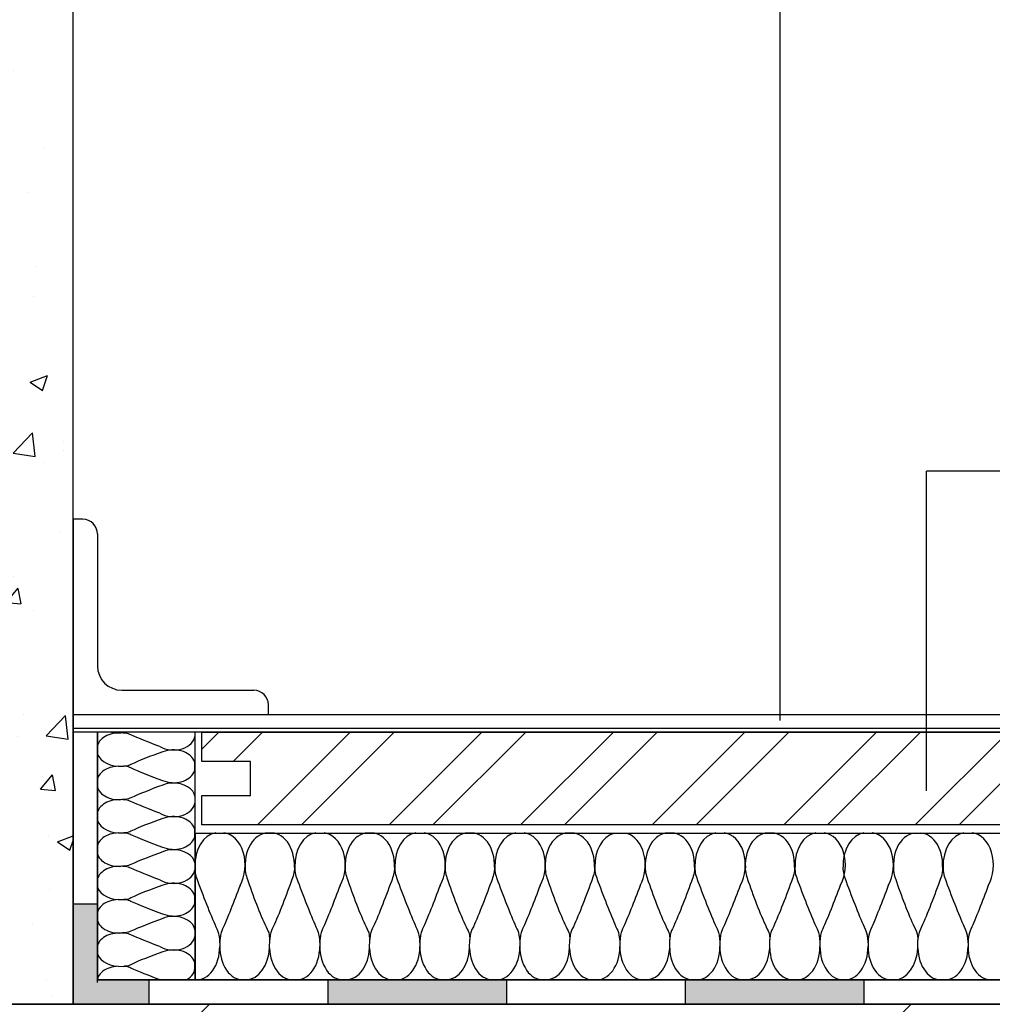
# Model space of a CAD drawing. Extents: x 138 to 232, y 84 to 206.
# Drawn here: x 188 to 208, y 160 to 180 of the extents above; entities that cross this region are included whole.
import ezdxf

# ---------------------------------------------------------------- set-up
doc = ezdxf.new("R2010")
doc.units = 0
doc.layers.get('0').update_dxf_attribs({"linetype": 'CONTINUOUS'})
doc.layers.add('IZOLACIJA', color=1, linetype='CONTINUOUS')

msp = doc.modelspace()

# ---------------------------------------------------------------- hatches: boundary and pattern name
h = msp.add_hatch()
h.set_pattern_fill('AR-CONC', scale=0.02, style=0)
h.set_pattern_definition([(50, (0, 0), (3.643693, -0.318782), [0.381, -4.191]), (355, (0, 0), (-0.704857, 3.821133), [0.3048, -3.3528]), (100.451, (0.3036, -0.0266), (2.93885, 3.502334), [0.3238, -3.5618]), (46.1842, (0, 1.016), (5.42158, -0.84085), [0.5715, -6.2865]), (96.6356, (0.452, 0.946), (4.74808, 4.94851), [0.4857, -5.3427]), (351.184, (0, 1.016), (4.74809, 4.9485), [0.4572, -5.0292]), (21, (0.508, 0.762), (3.032298, -2.04531), [0.381, -4.191]), (326, (0.508, 0.762), (1.23604, 3.68376), [0.3048, -3.3528]), (71.4514, (0.7607, 0.5916), (4.26833, 1.638457), [0.3238, -3.5618]), (37.5, (0, 0), (0.061772, 1.691101), [0, -3.31216, 0, -3.4036, 0, -3.3655]), (7.5, (0, 0), (1.336393, 2.003611), [0, -1.94056, 0, -3.23596, 0, -1.2827]), (327.5, (-1.1328, 0), (2.711812, -0.114575), [0, -1.27, 0, -3.9624, 0, -5.2578]), (317.5, (-1.6408, 0), (2.962584, 0.50853), [0, -1.651, 0, -2.63144, 0, -3.7338])])
h.paths.add_polyline_path([(170.146, 161), (169.789, 159.566), (189.099, 159.566), (189.099, 205.95), (187.646, 205.95), (187.646, 187.234), (170.146, 187.234), (170.146, 185.8), (187.646, 185.8), (187.646, 161)])
h = msp.add_hatch()
h.set_pattern_fill('ANSI32', scale=0.2, style=0)
h.paths.add_polyline_path([(191.734, 163.241), (191.734, 163.841), (192.734, 163.841), (192.734, 164.541), (192.134, 164.541), (191.734, 164.541), (191.734, 165.141), (232.303, 165.141), (232.303, 164.541), (232.303, 163.841), (232.303, 163.241)])

# ---------------------------------------------------------------- linework, layer by layer
at = {"color": 7}
for p, q in [((203.578, 165.374), (203.578, 182.672)), ((206.578, 163.94), (206.578, 170.48)), ((189.299, 169.497), (189.099, 169.497)), ((189.599, 169.197), (189.599, 166.497)), ((189.599, 169.197), (189.599, 166.497)), ((189.099, 168.786), (189.099, 159.566)), ((190.099, 165.997), (192.799, 165.997)), ((190.099, 165.997), (192.799, 165.997)), ((193.099, 165.497), (193.099, 165.697)), ((193.099, 165.497), (193.099, 165.697)), ((189.099, 165.497), (232.303, 165.497)), ((189.099, 165.497), (232.303, 165.497)), ((189.599, 165.215), (189.099, 165.215)), ((189.599, 165.141), (189.099, 165.141)), ((191.734, 165.141), (189.099, 165.141)), ((232.303, 165.215), (189.599, 165.215)), ((189.599, 165.141), (189.599, 160.066)), ((189.599, 160.066), (189.599, 165.141)), ((232.303, 165.141), (189.599, 165.141)), ((189.599, 165.141), (189.599, 160.066)), ((189.599, 160.066), (189.599, 165.141)), ((191.599, 160.066), (191.599, 165.141)), ((191.599, 163.066), (191.599, 165.141)), ((191.599, 160.066), (191.599, 165.141)), ((191.599, 163.066), (191.599, 165.141)), ((191.734, 164.541), (191.734, 165.141)), ((191.734, 165.141), (232.303, 165.141)), ((192.134, 164.541), (191.734, 164.541)), ((192.734, 164.541), (192.134, 164.541)), ((192.734, 163.841), (192.734, 164.541)), ((191.734, 163.241), (191.734, 163.841)), ((191.734, 163.841), (192.734, 163.841)), ((232.303, 163.241), (191.734, 163.241)), ((232.303, 163.066), (191.599, 163.066)), ((191.599, 163.066), (191.599, 160.066)), ((232.303, 163.066), (191.599, 163.066)), ((191.599, 163.066), (191.599, 160.066)), ((189.099, 161.626), (189.599, 161.626)), ((189.099, 161.626), (189.599, 161.626)), ((232.303, 160.066), (189.599, 160.066)), ((189.599, 160.066), (191.599, 160.066)), ((232.303, 160.066), (189.599, 160.066)), ((189.599, 160.066), (191.599, 160.066)), ((190.653, 160.066), (190.653, 159.566)), ((190.653, 160.066), (190.653, 159.566)), ((191.599, 160.066), (232.303, 160.066)), ((191.599, 160.066), (232.303, 160.066)), ((194.313, 160.066), (194.313, 159.566)), ((194.313, 160.066), (194.313, 159.566)), ((197.972, 160.066), (197.972, 159.566)), ((197.972, 160.066), (197.972, 159.566)), ((201.632, 160.066), (201.632, 159.566)), ((201.632, 160.066), (201.632, 159.566)), ((205.292, 160.066), (205.292, 159.566)), ((205.292, 160.066), (205.292, 159.566)), ((205.292, 160.066), (205.292, 159.566)), ((205.292, 160.066), (205.292, 159.566)), ((216.675, 159.566), (169.789, 159.566)), ((189.099, 159.566), (232.303, 159.566)), ((190.381, 158.053), (191.894, 159.566)), ((205.648, 158.951), (206.263, 159.566))]:
    msp.add_line(p, q, dxfattribs=at)
msp.add_line((209.578, 170.48), (206.578, 170.48))
msp.add_lwpolyline([(170.146, 161), (169.789, 159.566), (189.099, 159.566), (189.099, 205.95), (187.646, 205.95), (187.646, 187.234), (170.146, 187.234), (170.146, 185.8), (187.646, 185.8), (187.646, 161)], close=True, dxfattribs=at)
msp.add_lwpolyline([(189.099, 169.497), (189.099, 165.497), (193.099, 165.497)], dxfattribs=at)
msp.add_lwpolyline([(189.099, 169.497), (189.099, 165.497), (193.099, 165.497)], dxfattribs=at)
for centre, radius, start, end in [((189.299, 169.197), 0.3, 0, 90), ((189.299, 169.197), 0.3, 0, 90), ((190.099, 166.497), 0.5, 180, 270), ((190.099, 166.497), 0.5, 180, 270), ((192.799, 165.697), 0.3, 0, 90), ((192.799, 165.697), 0.3, 0, 90)]:
    msp.add_arc(centre, radius, start, end, dxfattribs=at)
for points in [[(189.099, 161.626), (189.599, 161.626), (189.099, 159.566), (189.599, 160.066)], [(189.099, 161.626), (189.599, 161.626), (189.099, 159.566), (189.599, 160.066)], [(189.099, 159.566), (190.653, 159.566), (189.599, 160.066), (190.653, 160.066)], [(189.099, 159.566), (190.653, 159.566), (189.599, 160.066), (190.653, 160.066)], [(194.313, 160.066), (197.972, 160.066), (194.313, 159.566), (197.972, 159.566)], [(194.313, 160.066), (197.972, 160.066), (194.313, 159.566), (197.972, 159.566)], [(201.632, 160.066), (205.292, 160.066), (201.632, 159.566), (205.292, 159.566)], [(201.632, 160.066), (205.292, 160.066), (201.632, 159.566), (205.292, 159.566)]]:
    msp.add_solid(points, dxfattribs=at)
at = {"layer": 'IZOLACIJA', "color": 7}
for p, q in [((190.023, 164.441), (190.138, 164.44)), ((190.023, 164.441), (190.138, 164.44)), ((190.023, 163.076), (190.138, 163.074)), ((190.023, 163.076), (190.138, 163.074)), ((190.023, 161.71), (190.138, 161.709)), ((190.023, 161.71), (190.138, 161.709)), ((193.123, 160.717), (193.125, 160.89)), ((193.123, 160.717), (193.125, 160.89)), ((195.171, 160.717), (195.174, 160.89)), ((195.171, 160.717), (195.174, 160.89)), ((197.22, 160.717), (197.222, 160.89)), ((197.22, 160.717), (197.222, 160.89)), ((199.268, 160.717), (199.27, 160.89)), ((199.268, 160.717), (199.27, 160.89)), ((201.316, 160.717), (201.319, 160.89)), ((201.316, 160.717), (201.319, 160.89)), ((203.365, 160.717), (203.367, 160.89)), ((203.365, 160.717), (203.367, 160.89)), ((206.398, 160.716), (206.4, 160.888)), ((206.398, 160.716), (206.4, 160.888)), ((190.023, 160.345), (190.138, 160.343)), ((190.023, 160.345), (190.138, 160.343))]:
    msp.add_line(p, q, dxfattribs=at)
for centre, major_axis, start_param, end_param in [((190.041, 165.439), (-0.451, 0), 7.498666, 7.864892), ((190.041, 165.439), (-0.451, 0), 7.498666, 7.864892), ((190.041, 164.804), (-0.451, 0), 4.69405, 6.294277), ((190.041, 164.804), (-0.451, 0), 4.69405, 6.294277), ((191.157, 165.083), (-0.44, 0), 0.882236, 3.077809), ((191.157, 165.083), (-0.44, 0), 0.882236, 3.077809), ((190.056, 164.768), (0.466, 0), 3.182207, 4.643228), ((190.056, 164.768), (0.466, 0), 3.182207, 4.643228), ((191.156, 164.468), (0.437, 0), 6.1733, 7.919193), ((191.156, 164.468), (0.437, 0), 6.1733, 7.919193), ((190.041, 164.124), (-0.451, 0), 4.750872, 6.339625), ((190.041, 164.124), (-0.451, 0), 4.750872, 6.339625), ((191.156, 164.409), (0.437, 0), 4.647177, 6.393071), ((191.156, 164.409), (0.437, 0), 4.647177, 6.393071), ((190.041, 164.073), (-0.451, 0), 6.226746, 7.864892), ((190.041, 164.073), (-0.451, 0), 6.226746, 7.864892), ((191.154, 163.785), (0.444, 0), 0.086199, 1.628426), ((191.154, 163.785), (0.444, 0), 0.086199, 1.628426), ((190.041, 163.438), (-0.451, 0), 4.69405, 6.294277), ((190.041, 163.438), (-0.451, 0), 4.69405, 6.294277), ((191.157, 163.717), (-0.44, 0), 0.882236, 3.077809), ((191.157, 163.717), (-0.44, 0), 0.882236, 3.077809), ((190.056, 163.403), (-0.466, 0), 0.040614, 1.501636), ((190.056, 163.403), (-0.466, 0), 0.040614, 1.501636), ((191.156, 163.102), (0.437, 0), 6.1733, 7.919193), ((191.156, 163.102), (0.437, 0), 6.1733, 7.919193), ((190.041, 162.759), (0.451, 0), 1.609279, 3.198032), ((190.041, 162.759), (0.451, 0), 1.609279, 3.198032), ((191.156, 163.044), (0.437, 0), 4.647177, 6.393071), ((191.156, 163.044), (0.437, 0), 4.647177, 6.393071), ((192.06, 162.412), (0, -0.666), 3.227791, 4.770019), ((192.06, 162.412), (0, -0.666), 3.227791, 4.770019), ((192.16, 162.417), (0, -0.659), 0.882236, 3.077809), ((192.16, 162.417), (0, -0.659), 0.882236, 3.077809), ((193.083, 162.416), (0, 0.655), 6.1733, 7.919193), ((193.083, 162.416), (0, 0.655), 6.1733, 7.919193), ((193.171, 162.416), (0, 0.655), 4.647177, 6.393071), ((193.171, 162.416), (0, 0.655), 4.647177, 6.393071), ((194.108, 162.412), (0, 0.666), 0.086199, 1.628426), ((194.108, 162.412), (0, 0.666), 0.086199, 1.628426), ((194.209, 162.417), (0, -0.659), 0.882236, 3.077809), ((194.209, 162.417), (0, -0.659), 0.882236, 3.077809), ((195.131, 162.416), (0, 0.655), 6.1733, 7.919193), ((195.131, 162.416), (0, 0.655), 6.1733, 7.919193), ((195.22, 162.416), (0, 0.655), 4.647177, 6.393071), ((195.22, 162.416), (0, 0.655), 4.647177, 6.393071), ((196.156, 162.412), (0, 0.666), 0.086199, 1.628426), ((196.156, 162.412), (0, 0.666), 0.086199, 1.628426), ((196.257, 162.417), (0, 0.659), 4.023829, 6.219401), ((196.257, 162.417), (0, 0.659), 4.023829, 6.219401), ((197.18, 162.416), (0, 0.655), 6.1733, 7.919193), ((197.18, 162.416), (0, 0.655), 6.1733, 7.919193), ((197.268, 162.416), (0, 0.655), 4.647177, 6.393071), ((197.268, 162.416), (0, 0.655), 4.647177, 6.393071), ((198.205, 162.412), (0, 0.666), 0.086199, 1.628426), ((198.205, 162.412), (0, 0.666), 0.086199, 1.628426), ((198.305, 162.417), (0, 0.659), 4.023829, 6.219401), ((198.305, 162.417), (0, 0.659), 4.023829, 6.219401), ((199.228, 162.416), (0, 0.655), 6.1733, 7.919193), ((199.228, 162.416), (0, 0.655), 6.1733, 7.919193), ((199.316, 162.416), (0, 0.655), 4.647177, 6.393071), ((199.316, 162.416), (0, 0.655), 4.647177, 6.393071), ((200.253, 162.412), (0, -0.666), 3.333036, 4.770019), ((200.253, 162.412), (0, -0.666), 3.333036, 4.770019), ((200.354, 162.417), (0, -0.659), 0.882236, 2.958453), ((200.354, 162.417), (0, -0.659), 0.882236, 2.958453), ((201.277, 162.416), (0, 0.655), 6.1733, 7.919193), ((201.277, 162.416), (0, 0.655), 6.1733, 7.919193), ((201.365, 162.416), (0, 0.655), 4.647177, 6.393071), ((201.365, 162.416), (0, 0.655), 4.647177, 6.393071), ((202.302, 162.412), (0, -0.666), 3.227791, 4.770019), ((202.302, 162.412), (0, -0.666), 3.227791, 4.770019), ((202.402, 162.417), (0, -0.659), 0.882236, 3.077809), ((202.402, 162.417), (0, -0.659), 0.882236, 3.077809), ((203.325, 162.416), (0, 0.655), 6.1733, 7.919193), ((203.325, 162.416), (0, 0.655), 6.1733, 7.919193), ((203.413, 162.416), (0, 0.655), 4.647177, 6.393071), ((203.413, 162.416), (0, 0.655), 4.647177, 6.393071), ((204.35, 162.412), (0, 0.666), 0.086199, 1.628426), ((204.35, 162.412), (0, 0.666), 0.086199, 1.628426), ((204.451, 162.417), (0, -0.659), 0.882236, 3.077809), ((204.451, 162.417), (0, -0.659), 0.882236, 3.077809), ((205.334, 162.411), (0, -0.666), 3.227791, 4.770019), ((205.334, 162.411), (0, -0.666), 3.227791, 4.770019), ((205.435, 162.416), (0, -0.659), 0.882236, 3.077809), ((205.435, 162.416), (0, -0.659), 0.882236, 3.077809), ((206.358, 162.415), (0, 0.655), 6.1733, 7.919193), ((206.358, 162.415), (0, 0.655), 6.1733, 7.919193), ((206.446, 162.415), (0, 0.655), 4.647177, 6.393071), ((206.446, 162.415), (0, 0.655), 4.647177, 6.393071), ((207.383, 162.411), (0, 0.666), 0.086199, 1.628426), ((207.383, 162.411), (0, 0.666), 0.086199, 1.628426), ((207.483, 162.416), (0, -0.659), 0.882236, 3.077809), ((207.483, 162.416), (0, -0.659), 0.882236, 3.077809), ((190.041, 162.707), (-0.451, 0), 6.226746, 7.864892), ((190.041, 162.707), (-0.451, 0), 6.226746, 7.864892), ((191.154, 162.419), (0.444, 0), 0.086199, 1.628426), ((191.154, 162.419), (0.444, 0), 0.086199, 1.628426), ((190.041, 162.073), (0.451, 0), 1.552457, 3.152684), ((190.041, 162.073), (0.451, 0), 1.552457, 3.152684), ((191.157, 162.352), (0.44, 0), 4.023829, 6.219401), ((191.157, 162.352), (0.44, 0), 4.023829, 6.219401), ((190.056, 162.037), (0.466, 0), 3.182207, 4.643228), ((190.056, 162.037), (0.466, 0), 3.182207, 4.643228), ((191.156, 161.737), (0.437, 0), 6.1733, 7.919193), ((191.156, 161.737), (0.437, 0), 6.1733, 7.919193), ((190.041, 161.393), (-0.451, 0), 4.750872, 6.339625), ((190.041, 161.393), (-0.451, 0), 4.750872, 6.339625), ((191.156, 161.678), (0.437, 0), 4.647177, 6.393071), ((191.156, 161.678), (0.437, 0), 4.647177, 6.393071), ((190.041, 161.342), (-0.451, 0), 6.226746, 7.864892), ((190.041, 161.342), (-0.451, 0), 6.226746, 7.864892), ((191.154, 161.053), (0.444, 0), 0.086199, 1.628426), ((191.154, 161.053), (0.444, 0), 0.086199, 1.628426), ((190.041, 160.707), (0.451, 0), 1.552457, 3.152684), ((190.041, 160.707), (0.451, 0), 1.552457, 3.152684), ((191.157, 160.986), (0.44, 0), 4.023829, 6.219401), ((191.157, 160.986), (0.44, 0), 4.023829, 6.219401), ((191.627, 160.743), (0, -0.677), 6.226746, 7.864892), ((191.627, 160.743), (0, -0.677), 6.226746, 7.864892), ((192.579, 160.743), (0, -0.677), 4.69405, 6.294277), ((192.579, 160.743), (0, -0.677), 4.69405, 6.294277), ((192.632, 160.765), (0, 0.699), 3.182207, 4.643228), ((192.632, 160.765), (0, 0.699), 3.182207, 4.643228), ((193.598, 160.743), (0, -0.677), 4.750872, 6.339625), ((193.598, 160.743), (0, -0.677), 4.750872, 6.339625), ((193.675, 160.743), (0, -0.677), 6.226746, 7.864892), ((193.675, 160.743), (0, -0.677), 6.226746, 7.864892), ((194.628, 160.743), (0, -0.677), 4.69405, 6.294277), ((194.628, 160.743), (0, -0.677), 4.69405, 6.294277), ((194.681, 160.765), (0, -0.699), 0.040614, 1.501636), ((194.681, 160.765), (0, -0.699), 0.040614, 1.501636), ((195.647, 160.743), (0, 0.677), 1.609279, 3.198032), ((195.647, 160.743), (0, 0.677), 1.609279, 3.198032), ((195.724, 160.743), (0, -0.677), 6.226746, 7.864892), ((195.724, 160.743), (0, -0.677), 6.226746, 7.864892), ((196.676, 160.743), (0, 0.677), 1.552457, 3.152684), ((196.676, 160.743), (0, 0.677), 1.552457, 3.152684), ((196.729, 160.765), (0, 0.699), 3.182207, 4.643228), ((196.729, 160.765), (0, 0.699), 3.182207, 4.643228), ((197.695, 160.743), (0, -0.677), 4.750872, 6.339625), ((197.695, 160.743), (0, -0.677), 4.750872, 6.339625), ((197.772, 160.743), (0, -0.677), 6.226746, 7.864892), ((197.772, 160.743), (0, -0.677), 6.226746, 7.864892), ((198.724, 160.743), (0, 0.677), 1.552457, 3.152684), ((198.724, 160.743), (0, 0.677), 1.552457, 3.152684), ((198.777, 160.765), (0, 0.699), 3.182207, 4.643228), ((198.777, 160.765), (0, 0.699), 3.182207, 4.643228), ((199.743, 160.743), (0, -0.677), 4.750872, 6.339625), ((199.743, 160.743), (0, -0.677), 4.750872, 6.339625), ((199.82, 160.743), (0, -0.677), 6.226746, 7.864892), ((199.82, 160.743), (0, -0.677), 6.226746, 7.864892), ((200.773, 160.743), (0, -0.677), 4.69405, 6.294277), ((200.773, 160.743), (0, -0.677), 4.69405, 6.294277), ((200.826, 160.765), (0, -0.699), 0.040614, 1.501636), ((200.826, 160.765), (0, -0.699), 0.040614, 1.501636), ((201.792, 160.743), (0, 0.677), 1.609279, 3.198032), ((201.792, 160.743), (0, 0.677), 1.609279, 3.198032), ((201.869, 160.743), (0, -0.677), 6.226746, 7.864892), ((201.869, 160.743), (0, -0.677), 6.226746, 7.864892), ((202.821, 160.743), (0, -0.677), 4.69405, 6.294277), ((202.821, 160.743), (0, -0.677), 4.69405, 6.294277), ((202.874, 160.765), (0, 0.699), 3.182207, 4.643228), ((202.874, 160.765), (0, 0.699), 3.182207, 4.643228), ((203.84, 160.743), (0, -0.677), 4.750872, 6.339625), ((203.84, 160.743), (0, -0.677), 4.750872, 6.339625), ((203.917, 160.743), (0, -0.677), 6.226746, 7.864892), ((203.917, 160.743), (0, -0.677), 6.226746, 7.864892), ((204.87, 160.743), (0, -0.677), 4.69405, 6.294277), ((204.87, 160.743), (0, -0.677), 4.69405, 6.294277), ((204.902, 160.742), (0, -0.677), 6.226746, 7.864892), ((204.902, 160.742), (0, -0.677), 6.226746, 7.864892), ((205.854, 160.742), (0, -0.677), 4.69405, 6.294277), ((205.854, 160.742), (0, -0.677), 4.69405, 6.294277), ((205.907, 160.764), (0, 0.699), 3.182207, 4.643228), ((205.907, 160.764), (0, 0.699), 3.182207, 4.643228), ((206.873, 160.742), (0, -0.677), 4.750872, 6.339625), ((206.873, 160.742), (0, -0.677), 4.750872, 6.339625), ((206.95, 160.742), (0, -0.677), 6.226746, 7.864892), ((206.95, 160.742), (0, -0.677), 6.226746, 7.864892), ((207.902, 160.742), (0, -0.677), 4.69405, 6.294277), ((207.902, 160.742), (0, -0.677), 4.69405, 6.294277), ((190.056, 160.672), (0.466, 0), 3.182207, 4.643228), ((190.056, 160.672), (0.466, 0), 3.182207, 4.643228), ((191.156, 160.371), (0.437, 0), 6.1733, 7.919193), ((191.156, 160.371), (0.437, 0), 6.1733, 7.919193), ((190.041, 160.028), (-0.451, 0), 4.750872, 6.339625), ((190.041, 160.028), (-0.451, 0), 4.750872, 6.339625), ((191.156, 160.312), (0.437, 0), 5.348987, 6.393071), ((191.156, 160.312), (0.437, 0), 5.348987, 6.393071)]:
    msp.add_ellipse(centre, major_axis=major_axis, ratio=0.703106, start_param=start_param, end_param=end_param, dxfattribs=at)
for points, knots in [([(190.234, 165.141), (190.214, 165.136), (190.157, 165.124), (190.04, 165.119), (190.046, 165.122)], [0.41616022, 0.41616022, 0.41616022, 0.41616022, 0.44522282, 0.47964893, 0.47964893, 0.47964893, 0.47964893]), ([(190.877, 164.844), (190.658, 164.926), (190.382, 165.037), (190.221, 165.113), (190.11, 165.121), (190.091, 165.122)], [0.1067217, 0.1067217, 0.1067217, 0.1067217, 0.3870886, 0.4452228, 0.4589929, 0.4589929, 0.4589929, 0.4589929]), ([(190.877, 164.844), (190.658, 164.926), (190.382, 165.037), (190.221, 165.113), (190.11, 165.121), (190.091, 165.122)], [0.1067217, 0.1067217, 0.1067217, 0.1067217, 0.3870886, 0.4452228, 0.4589929, 0.4589929, 0.4589929, 0.4589929]), ([(191.128, 164.774), (191.061, 164.779), (190.765, 164.678), (190.394, 164.537), (190.226, 164.443), (190.142, 164.44), (190.138, 164.44)], [0, 0, 0, 0, 0.0820008, 0.3867265, 0.4448608, 0.4475453, 0.4475453, 0.4475453, 0.4475453]), ([(191.128, 164.774), (191.061, 164.779), (190.765, 164.678), (190.394, 164.537), (190.226, 164.443), (190.142, 164.44), (190.138, 164.44)], [0, 0, 0, 0, 0.0820008, 0.3867265, 0.4448608, 0.4475453, 0.4475453, 0.4475453, 0.4475453]), ([(191.128, 164.103), (191.061, 164.098), (190.767, 164.204), (190.393, 164.348), (190.226, 164.434), (190.142, 164.44), (190.138, 164.44)], [0, 0, 0, 0, 0.0823628, 0.3870886, 0.4452228, 0.4479032, 0.4479032, 0.4479032, 0.4479032]), ([(191.128, 164.103), (191.061, 164.098), (190.767, 164.204), (190.393, 164.348), (190.226, 164.434), (190.142, 164.44), (190.138, 164.44)], [0, 0, 0, 0, 0.0823628, 0.3870886, 0.4452228, 0.4479032, 0.4479032, 0.4479032, 0.4479032]), ([(191.128, 164.097), (191.061, 164.102), (190.767, 163.996), (190.394, 163.848), (190.211, 163.761), (190.04, 163.754), (190.046, 163.756)], [0, 0, 0, 0, 0.0823628, 0.3870886, 0.4452228, 0.4796489, 0.4796489, 0.4796489, 0.4796489]), ([(191.128, 164.097), (191.061, 164.102), (190.767, 163.996), (190.394, 163.848), (190.211, 163.761), (190.04, 163.754), (190.046, 163.756)], [0, 0, 0, 0, 0.0823628, 0.3870886, 0.4452228, 0.4796489, 0.4796489, 0.4796489, 0.4796489]), ([(190.877, 163.479), (190.658, 163.561), (190.382, 163.671), (190.221, 163.748), (190.11, 163.756), (190.091, 163.757)], [0.1067217, 0.1067217, 0.1067217, 0.1067217, 0.3870886, 0.4452228, 0.4589929, 0.4589929, 0.4589929, 0.4589929]), ([(190.877, 163.479), (190.658, 163.561), (190.382, 163.671), (190.221, 163.748), (190.11, 163.756), (190.091, 163.757)], [0.1067217, 0.1067217, 0.1067217, 0.1067217, 0.3870886, 0.4452228, 0.4589929, 0.4589929, 0.4589929, 0.4589929]), ([(191.128, 163.409), (191.061, 163.413), (190.765, 163.312), (190.394, 163.171), (190.226, 163.078), (190.142, 163.074), (190.138, 163.074)], [0, 0, 0, 0, 0.0820008, 0.3867265, 0.4448608, 0.4475453, 0.4475453, 0.4475453, 0.4475453]), ([(191.128, 163.409), (191.061, 163.413), (190.765, 163.312), (190.394, 163.171), (190.226, 163.078), (190.142, 163.074), (190.138, 163.074)], [0, 0, 0, 0, 0.0820008, 0.3867265, 0.4448608, 0.4475453, 0.4475453, 0.4475453, 0.4475453]), ([(191.128, 162.737), (191.061, 162.733), (190.767, 162.839), (190.393, 162.982), (190.226, 163.068), (190.142, 163.074), (190.138, 163.074)], [0, 0, 0, 0, 0.0823628, 0.3870886, 0.4452228, 0.4479032, 0.4479032, 0.4479032, 0.4479032]), ([(191.128, 162.737), (191.061, 162.733), (190.767, 162.839), (190.393, 162.982), (190.226, 163.068), (190.142, 163.074), (190.138, 163.074)], [0, 0, 0, 0, 0.0823628, 0.3870886, 0.4452228, 0.4479032, 0.4479032, 0.4479032, 0.4479032]), ([(191.128, 162.732), (191.061, 162.736), (190.767, 162.631), (190.394, 162.482), (190.211, 162.396), (190.04, 162.388), (190.046, 162.39)], [0, 0, 0, 0, 0.0823628, 0.3870886, 0.4452228, 0.4796489, 0.4796489, 0.4796489, 0.4796489]), ([(191.128, 162.732), (191.061, 162.736), (190.767, 162.631), (190.394, 162.482), (190.211, 162.396), (190.04, 162.388), (190.046, 162.39)], [0, 0, 0, 0, 0.0823628, 0.3870886, 0.4452228, 0.4796489, 0.4796489, 0.4796489, 0.4796489]), ([(190.877, 162.113), (190.658, 162.195), (190.382, 162.305), (190.221, 162.382), (190.11, 162.39), (190.091, 162.391)], [0.1067217, 0.1067217, 0.1067217, 0.1067217, 0.3870886, 0.4452228, 0.4589929, 0.4589929, 0.4589929, 0.4589929]), ([(190.877, 162.113), (190.658, 162.195), (190.382, 162.305), (190.221, 162.382), (190.11, 162.39), (190.091, 162.391)], [0.1067217, 0.1067217, 0.1067217, 0.1067217, 0.3870886, 0.4452228, 0.4589929, 0.4589929, 0.4589929, 0.4589929]), ([(191.591, 162.374), (191.584, 162.273), (191.742, 161.833), (191.965, 161.272), (192.095, 160.999), (192.106, 160.742), (192.102, 160.75)], [0, 0, 0, 0, 0.0823628, 0.3870886, 0.4452228, 0.4796489, 0.4796489, 0.4796489, 0.4796489]), ([(191.591, 162.374), (191.584, 162.273), (191.742, 161.833), (191.965, 161.272), (192.095, 160.999), (192.106, 160.742), (192.102, 160.75)], [0, 0, 0, 0, 0.0823628, 0.3870886, 0.4452228, 0.4796489, 0.4796489, 0.4796489, 0.4796489]), ([(192.624, 162.374), (192.617, 162.273), (192.768, 161.83), (192.98, 161.273), (193.12, 161.02), (193.125, 160.895), (193.125, 160.89)], [0, 0, 0, 0, 0.0820008, 0.3867265, 0.4448608, 0.4475453, 0.4475453, 0.4475453, 0.4475453]), ([(192.624, 162.374), (192.617, 162.273), (192.768, 161.83), (192.98, 161.273), (193.12, 161.02), (193.125, 160.895), (193.125, 160.89)], [0, 0, 0, 0, 0.0820008, 0.3867265, 0.4448608, 0.4475453, 0.4475453, 0.4475453, 0.4475453]), ([(193.631, 162.374), (193.637, 162.273), (193.478, 161.833), (193.263, 161.272), (193.134, 161.021), (193.126, 160.895), (193.125, 160.89)], [0, 0, 0, 0, 0.0823628, 0.3870886, 0.4452228, 0.4479032, 0.4479032, 0.4479032, 0.4479032]), ([(193.631, 162.374), (193.637, 162.273), (193.478, 161.833), (193.263, 161.272), (193.134, 161.021), (193.126, 160.895), (193.125, 160.89)], [0, 0, 0, 0, 0.0823628, 0.3870886, 0.4452228, 0.4479032, 0.4479032, 0.4479032, 0.4479032]), ([(193.639, 162.374), (193.632, 162.273), (193.791, 161.833), (194.014, 161.272), (194.143, 160.999), (194.154, 160.742), (194.151, 160.75)], [0, 0, 0, 0, 0.0823628, 0.3870886, 0.4452228, 0.4796489, 0.4796489, 0.4796489, 0.4796489]), ([(193.639, 162.374), (193.632, 162.273), (193.791, 161.833), (194.014, 161.272), (194.143, 160.999), (194.154, 160.742), (194.151, 160.75)], [0, 0, 0, 0, 0.0823628, 0.3870886, 0.4452228, 0.4796489, 0.4796489, 0.4796489, 0.4796489]), ([(194.672, 162.374), (194.665, 162.273), (194.817, 161.83), (195.028, 161.273), (195.168, 161.02), (195.173, 160.895), (195.174, 160.89)], [0, 0, 0, 0, 0.0820008, 0.3867265, 0.4448608, 0.4475453, 0.4475453, 0.4475453, 0.4475453]), ([(194.672, 162.374), (194.665, 162.273), (194.817, 161.83), (195.028, 161.273), (195.168, 161.02), (195.173, 160.895), (195.174, 160.89)], [0, 0, 0, 0, 0.0820008, 0.3867265, 0.4448608, 0.4475453, 0.4475453, 0.4475453, 0.4475453]), ([(195.679, 162.374), (195.686, 162.273), (195.527, 161.833), (195.311, 161.272), (195.183, 161.021), (195.174, 160.895), (195.174, 160.89)], [0, 0, 0, 0, 0.0823628, 0.3870886, 0.4452228, 0.4479032, 0.4479032, 0.4479032, 0.4479032]), ([(195.679, 162.374), (195.686, 162.273), (195.527, 161.833), (195.311, 161.272), (195.183, 161.021), (195.174, 160.895), (195.174, 160.89)], [0, 0, 0, 0, 0.0823628, 0.3870886, 0.4452228, 0.4479032, 0.4479032, 0.4479032, 0.4479032]), ([(195.687, 162.374), (195.681, 162.273), (195.839, 161.833), (196.062, 161.272), (196.191, 160.999), (196.203, 160.742), (196.199, 160.75)], [0, 0, 0, 0, 0.0823628, 0.3870886, 0.4452228, 0.4796489, 0.4796489, 0.4796489, 0.4796489]), ([(195.687, 162.374), (195.681, 162.273), (195.839, 161.833), (196.062, 161.272), (196.191, 160.999), (196.203, 160.742), (196.199, 160.75)], [0, 0, 0, 0, 0.0823628, 0.3870886, 0.4452228, 0.4796489, 0.4796489, 0.4796489, 0.4796489]), ([(196.72, 162.374), (196.714, 162.273), (196.865, 161.83), (197.077, 161.273), (197.217, 161.02), (197.222, 160.895), (197.222, 160.89)], [0, 0, 0, 0, 0.0820008, 0.3867265, 0.4448608, 0.4475453, 0.4475453, 0.4475453, 0.4475453]), ([(196.72, 162.374), (196.714, 162.273), (196.865, 161.83), (197.077, 161.273), (197.217, 161.02), (197.222, 160.895), (197.222, 160.89)], [0, 0, 0, 0, 0.0820008, 0.3867265, 0.4448608, 0.4475453, 0.4475453, 0.4475453, 0.4475453]), ([(197.727, 162.374), (197.734, 162.273), (197.575, 161.833), (197.36, 161.272), (197.231, 161.021), (197.222, 160.895), (197.222, 160.89)], [0, 0, 0, 0, 0.0823628, 0.3870886, 0.4452228, 0.4479032, 0.4479032, 0.4479032, 0.4479032]), ([(197.727, 162.374), (197.734, 162.273), (197.575, 161.833), (197.36, 161.272), (197.231, 161.021), (197.222, 160.895), (197.222, 160.89)], [0, 0, 0, 0, 0.0823628, 0.3870886, 0.4452228, 0.4479032, 0.4479032, 0.4479032, 0.4479032]), ([(197.736, 162.374), (197.729, 162.273), (197.887, 161.833), (198.11, 161.272), (198.24, 160.999), (198.251, 160.742), (198.248, 160.75)], [0, 0, 0, 0, 0.0823628, 0.3870886, 0.4452228, 0.4796489, 0.4796489, 0.4796489, 0.4796489]), ([(197.736, 162.374), (197.729, 162.273), (197.887, 161.833), (198.11, 161.272), (198.24, 160.999), (198.251, 160.742), (198.248, 160.75)], [0, 0, 0, 0, 0.0823628, 0.3870886, 0.4452228, 0.4796489, 0.4796489, 0.4796489, 0.4796489]), ([(198.769, 162.374), (198.762, 162.273), (198.913, 161.83), (199.125, 161.273), (199.265, 161.02), (199.27, 160.895), (199.27, 160.89)], [0, 0, 0, 0, 0.0820008, 0.3867265, 0.4448608, 0.4475453, 0.4475453, 0.4475453, 0.4475453]), ([(198.769, 162.374), (198.762, 162.273), (198.913, 161.83), (199.125, 161.273), (199.265, 161.02), (199.27, 160.895), (199.27, 160.89)], [0, 0, 0, 0, 0.0820008, 0.3867265, 0.4448608, 0.4475453, 0.4475453, 0.4475453, 0.4475453]), ([(199.776, 162.374), (199.782, 162.273), (199.624, 161.833), (199.408, 161.272), (199.279, 161.021), (199.271, 160.895), (199.27, 160.89)], [0, 0, 0, 0, 0.0823628, 0.3870886, 0.4452228, 0.4479032, 0.4479032, 0.4479032, 0.4479032]), ([(199.776, 162.374), (199.782, 162.273), (199.624, 161.833), (199.408, 161.272), (199.279, 161.021), (199.271, 160.895), (199.27, 160.89)], [0, 0, 0, 0, 0.0823628, 0.3870886, 0.4452228, 0.4479032, 0.4479032, 0.4479032, 0.4479032]), ([(199.784, 162.374), (199.778, 162.273), (199.936, 161.833), (200.159, 161.272), (200.288, 160.999), (200.299, 160.742), (200.296, 160.75)], [0, 0, 0, 0, 0.0823628, 0.3870886, 0.4452228, 0.4796489, 0.4796489, 0.4796489, 0.4796489]), ([(199.784, 162.374), (199.778, 162.273), (199.936, 161.833), (200.159, 161.272), (200.288, 160.999), (200.299, 160.742), (200.296, 160.75)], [0, 0, 0, 0, 0.0823628, 0.3870886, 0.4452228, 0.4796489, 0.4796489, 0.4796489, 0.4796489]), ([(200.817, 162.374), (200.811, 162.273), (200.962, 161.83), (201.173, 161.273), (201.314, 161.02), (201.319, 160.895), (201.319, 160.89)], [0, 0, 0, 0, 0.0820008, 0.3867265, 0.4448608, 0.4475453, 0.4475453, 0.4475453, 0.4475453]), ([(200.817, 162.374), (200.811, 162.273), (200.962, 161.83), (201.173, 161.273), (201.314, 161.02), (201.319, 160.895), (201.319, 160.89)], [0, 0, 0, 0, 0.0820008, 0.3867265, 0.4448608, 0.4475453, 0.4475453, 0.4475453, 0.4475453]), ([(201.824, 162.374), (201.831, 162.273), (201.672, 161.833), (201.457, 161.272), (201.328, 161.021), (201.319, 160.895), (201.319, 160.89)], [0, 0, 0, 0, 0.0823628, 0.3870886, 0.4452228, 0.4479032, 0.4479032, 0.4479032, 0.4479032]), ([(201.824, 162.374), (201.831, 162.273), (201.672, 161.833), (201.457, 161.272), (201.328, 161.021), (201.319, 160.895), (201.319, 160.89)], [0, 0, 0, 0, 0.0823628, 0.3870886, 0.4452228, 0.4479032, 0.4479032, 0.4479032, 0.4479032]), ([(201.833, 162.374), (201.826, 162.273), (201.984, 161.833), (202.207, 161.272), (202.337, 160.999), (202.348, 160.742), (202.344, 160.75)], [0, 0, 0, 0, 0.0823628, 0.3870886, 0.4452228, 0.4796489, 0.4796489, 0.4796489, 0.4796489]), ([(201.833, 162.374), (201.826, 162.273), (201.984, 161.833), (202.207, 161.272), (202.337, 160.999), (202.348, 160.742), (202.344, 160.75)], [0, 0, 0, 0, 0.0823628, 0.3870886, 0.4452228, 0.4796489, 0.4796489, 0.4796489, 0.4796489]), ([(202.866, 162.374), (202.859, 162.273), (203.01, 161.83), (203.222, 161.273), (203.362, 161.02), (203.367, 160.895), (203.367, 160.89)], [0, 0, 0, 0, 0.0820008, 0.3867265, 0.4448608, 0.4475453, 0.4475453, 0.4475453, 0.4475453]), ([(202.866, 162.374), (202.859, 162.273), (203.01, 161.83), (203.222, 161.273), (203.362, 161.02), (203.367, 160.895), (203.367, 160.89)], [0, 0, 0, 0, 0.0820008, 0.3867265, 0.4448608, 0.4475453, 0.4475453, 0.4475453, 0.4475453]), ([(203.873, 162.374), (203.879, 162.273), (203.72, 161.833), (203.505, 161.272), (203.376, 161.021), (203.368, 160.895), (203.367, 160.89)], [0, 0, 0, 0, 0.0823628, 0.3870886, 0.4452228, 0.4479032, 0.4479032, 0.4479032, 0.4479032]), ([(203.873, 162.374), (203.879, 162.273), (203.72, 161.833), (203.505, 161.272), (203.376, 161.021), (203.368, 160.895), (203.367, 160.89)], [0, 0, 0, 0, 0.0823628, 0.3870886, 0.4452228, 0.4479032, 0.4479032, 0.4479032, 0.4479032]), ([(203.881, 162.374), (203.874, 162.273), (204.032, 161.833), (204.255, 161.272), (204.385, 160.999), (204.396, 160.742), (204.393, 160.75)], [0, 0, 0, 0, 0.0823628, 0.3870886, 0.4452228, 0.4796489, 0.4796489, 0.4796489, 0.4796489]), ([(203.881, 162.374), (203.874, 162.273), (204.032, 161.833), (204.255, 161.272), (204.385, 160.999), (204.396, 160.742), (204.393, 160.75)], [0, 0, 0, 0, 0.0823628, 0.3870886, 0.4452228, 0.4796489, 0.4796489, 0.4796489, 0.4796489]), ([(204.865, 162.373), (204.859, 162.272), (205.017, 161.831), (205.24, 161.271), (205.369, 160.997), (205.381, 160.741), (205.377, 160.749)], [0, 0, 0, 0, 0.0823628, 0.3870886, 0.4452228, 0.4796489, 0.4796489, 0.4796489, 0.4796489]), ([(204.865, 162.373), (204.859, 162.272), (205.017, 161.831), (205.24, 161.271), (205.369, 160.997), (205.381, 160.741), (205.377, 160.749)], [0, 0, 0, 0, 0.0823628, 0.3870886, 0.4452228, 0.4796489, 0.4796489, 0.4796489, 0.4796489]), ([(205.898, 162.373), (205.892, 162.272), (206.043, 161.829), (206.255, 161.272), (206.395, 161.019), (206.4, 160.894), (206.4, 160.888)], [0, 0, 0, 0, 0.0820008, 0.3867265, 0.4448608, 0.4475453, 0.4475453, 0.4475453, 0.4475453]), ([(205.898, 162.373), (205.892, 162.272), (206.043, 161.829), (206.255, 161.272), (206.395, 161.019), (206.4, 160.894), (206.4, 160.888)], [0, 0, 0, 0, 0.0820008, 0.3867265, 0.4448608, 0.4475453, 0.4475453, 0.4475453, 0.4475453]), ([(206.905, 162.373), (206.912, 162.272), (206.753, 161.832), (206.538, 161.271), (206.409, 161.02), (206.4, 160.894), (206.4, 160.888)], [0, 0, 0, 0, 0.0823628, 0.3870886, 0.4452228, 0.4479032, 0.4479032, 0.4479032, 0.4479032]), ([(206.905, 162.373), (206.912, 162.272), (206.753, 161.832), (206.538, 161.271), (206.409, 161.02), (206.4, 160.894), (206.4, 160.888)], [0, 0, 0, 0, 0.0823628, 0.3870886, 0.4452228, 0.4479032, 0.4479032, 0.4479032, 0.4479032]), ([(206.914, 162.373), (206.907, 162.272), (207.065, 161.831), (207.288, 161.271), (207.418, 160.997), (207.429, 160.741), (207.426, 160.749)], [0, 0, 0, 0, 0.0823628, 0.3870886, 0.4452228, 0.4796489, 0.4796489, 0.4796489, 0.4796489]), ([(206.914, 162.373), (206.907, 162.272), (207.065, 161.831), (207.288, 161.271), (207.418, 160.997), (207.429, 160.741), (207.426, 160.749)], [0, 0, 0, 0, 0.0823628, 0.3870886, 0.4452228, 0.4796489, 0.4796489, 0.4796489, 0.4796489]), ([(191.128, 162.043), (191.061, 162.047), (190.765, 161.947), (190.394, 161.805), (190.226, 161.712), (190.142, 161.709), (190.138, 161.709)], [0, 0, 0, 0, 0.0820008, 0.3867265, 0.4448608, 0.4475453, 0.4475453, 0.4475453, 0.4475453]), ([(191.128, 162.043), (191.061, 162.047), (190.765, 161.947), (190.394, 161.805), (190.226, 161.712), (190.142, 161.709), (190.138, 161.709)], [0, 0, 0, 0, 0.0820008, 0.3867265, 0.4448608, 0.4475453, 0.4475453, 0.4475453, 0.4475453]), ([(192.518, 161.998), (192.395, 161.669), (192.23, 161.255), (192.115, 161.013), (192.103, 160.847), (192.101, 160.819)], [0.1067217, 0.1067217, 0.1067217, 0.1067217, 0.3870886, 0.4452228, 0.4589929, 0.4589929, 0.4589929, 0.4589929]), ([(192.518, 161.998), (192.395, 161.669), (192.23, 161.255), (192.115, 161.013), (192.103, 160.847), (192.101, 160.819)], [0.1067217, 0.1067217, 0.1067217, 0.1067217, 0.3870886, 0.4452228, 0.4589929, 0.4589929, 0.4589929, 0.4589929]), ([(194.567, 161.998), (194.444, 161.669), (194.278, 161.255), (194.163, 161.013), (194.151, 160.847), (194.15, 160.819)], [0.1067217, 0.1067217, 0.1067217, 0.1067217, 0.3870886, 0.4452228, 0.4589929, 0.4589929, 0.4589929, 0.4589929]), ([(194.567, 161.998), (194.444, 161.669), (194.278, 161.255), (194.163, 161.013), (194.151, 160.847), (194.15, 160.819)], [0.1067217, 0.1067217, 0.1067217, 0.1067217, 0.3870886, 0.4452228, 0.4589929, 0.4589929, 0.4589929, 0.4589929]), ([(196.615, 161.998), (196.492, 161.669), (196.327, 161.255), (196.212, 161.013), (196.2, 160.847), (196.198, 160.819)], [0.1067217, 0.1067217, 0.1067217, 0.1067217, 0.3870886, 0.4452228, 0.4589929, 0.4589929, 0.4589929, 0.4589929]), ([(196.615, 161.998), (196.492, 161.669), (196.327, 161.255), (196.212, 161.013), (196.2, 160.847), (196.198, 160.819)], [0.1067217, 0.1067217, 0.1067217, 0.1067217, 0.3870886, 0.4452228, 0.4589929, 0.4589929, 0.4589929, 0.4589929]), ([(198.663, 161.998), (198.541, 161.669), (198.375, 161.255), (198.26, 161.013), (198.248, 160.847), (198.247, 160.819)], [0.1067217, 0.1067217, 0.1067217, 0.1067217, 0.3870886, 0.4452228, 0.4589929, 0.4589929, 0.4589929, 0.4589929]), ([(198.663, 161.998), (198.541, 161.669), (198.375, 161.255), (198.26, 161.013), (198.248, 160.847), (198.247, 160.819)], [0.1067217, 0.1067217, 0.1067217, 0.1067217, 0.3870886, 0.4452228, 0.4589929, 0.4589929, 0.4589929, 0.4589929]), ([(200.712, 161.998), (200.589, 161.669), (200.423, 161.255), (200.309, 161.013), (200.297, 160.847), (200.295, 160.819)], [0.1067217, 0.1067217, 0.1067217, 0.1067217, 0.3870886, 0.4452228, 0.4589929, 0.4589929, 0.4589929, 0.4589929]), ([(200.712, 161.998), (200.589, 161.669), (200.423, 161.255), (200.309, 161.013), (200.297, 160.847), (200.295, 160.819)], [0.1067217, 0.1067217, 0.1067217, 0.1067217, 0.3870886, 0.4452228, 0.4589929, 0.4589929, 0.4589929, 0.4589929]), ([(202.76, 161.998), (202.637, 161.669), (202.472, 161.255), (202.357, 161.013), (202.345, 160.847), (202.343, 160.819)], [0.1067217, 0.1067217, 0.1067217, 0.1067217, 0.3870886, 0.4452228, 0.4589929, 0.4589929, 0.4589929, 0.4589929]), ([(202.76, 161.998), (202.637, 161.669), (202.472, 161.255), (202.357, 161.013), (202.345, 160.847), (202.343, 160.819)], [0.1067217, 0.1067217, 0.1067217, 0.1067217, 0.3870886, 0.4452228, 0.4589929, 0.4589929, 0.4589929, 0.4589929]), ([(204.809, 161.998), (204.686, 161.669), (204.52, 161.255), (204.405, 161.013), (204.393, 160.847), (204.392, 160.819)], [0.1067217, 0.1067217, 0.1067217, 0.1067217, 0.3870886, 0.4452228, 0.4589929, 0.4589929, 0.4589929, 0.4589929]), ([(204.809, 161.998), (204.686, 161.669), (204.52, 161.255), (204.405, 161.013), (204.393, 160.847), (204.392, 160.819)], [0.1067217, 0.1067217, 0.1067217, 0.1067217, 0.3870886, 0.4452228, 0.4589929, 0.4589929, 0.4589929, 0.4589929]), ([(205.793, 161.997), (205.67, 161.667), (205.505, 161.254), (205.39, 161.012), (205.378, 160.846), (205.376, 160.818)], [0.1067217, 0.1067217, 0.1067217, 0.1067217, 0.3870886, 0.4452228, 0.4589929, 0.4589929, 0.4589929, 0.4589929]), ([(205.793, 161.997), (205.67, 161.667), (205.505, 161.254), (205.39, 161.012), (205.378, 160.846), (205.376, 160.818)], [0.1067217, 0.1067217, 0.1067217, 0.1067217, 0.3870886, 0.4452228, 0.4589929, 0.4589929, 0.4589929, 0.4589929]), ([(207.841, 161.997), (207.719, 161.667), (207.553, 161.254), (207.438, 161.012), (207.426, 160.846), (207.425, 160.818)], [0.1067217, 0.1067217, 0.1067217, 0.1067217, 0.3870886, 0.4452228, 0.4589929, 0.4589929, 0.4589929, 0.4589929]), ([(207.841, 161.997), (207.719, 161.667), (207.553, 161.254), (207.438, 161.012), (207.426, 160.846), (207.425, 160.818)], [0.1067217, 0.1067217, 0.1067217, 0.1067217, 0.3870886, 0.4452228, 0.4589929, 0.4589929, 0.4589929, 0.4589929]), ([(191.128, 161.372), (191.061, 161.367), (190.767, 161.473), (190.393, 161.617), (190.226, 161.703), (190.142, 161.708), (190.138, 161.709)], [0, 0, 0, 0, 0.0823628, 0.3870886, 0.4452228, 0.4479032, 0.4479032, 0.4479032, 0.4479032]), ([(191.128, 161.372), (191.061, 161.367), (190.767, 161.473), (190.393, 161.617), (190.226, 161.703), (190.142, 161.708), (190.138, 161.709)], [0, 0, 0, 0, 0.0823628, 0.3870886, 0.4452228, 0.4479032, 0.4479032, 0.4479032, 0.4479032]), ([(191.128, 161.366), (191.061, 161.37), (190.767, 161.265), (190.394, 161.116), (190.211, 161.03), (190.04, 161.023), (190.046, 161.025)], [0, 0, 0, 0, 0.0823628, 0.3870886, 0.4452228, 0.4796489, 0.4796489, 0.4796489, 0.4796489]), ([(191.128, 161.366), (191.061, 161.37), (190.767, 161.265), (190.394, 161.116), (190.211, 161.03), (190.04, 161.023), (190.046, 161.025)], [0, 0, 0, 0, 0.0823628, 0.3870886, 0.4452228, 0.4796489, 0.4796489, 0.4796489, 0.4796489]), ([(190.877, 160.748), (190.658, 160.829), (190.382, 160.94), (190.221, 161.016), (190.11, 161.024), (190.091, 161.025)], [0.1067217, 0.1067217, 0.1067217, 0.1067217, 0.3870886, 0.4452228, 0.4589929, 0.4589929, 0.4589929, 0.4589929]), ([(190.877, 160.748), (190.658, 160.829), (190.382, 160.94), (190.221, 161.016), (190.11, 161.024), (190.091, 161.025)], [0.1067217, 0.1067217, 0.1067217, 0.1067217, 0.3870886, 0.4452228, 0.4589929, 0.4589929, 0.4589929, 0.4589929]), ([(191.128, 160.677), (191.061, 160.682), (190.765, 160.581), (190.394, 160.44), (190.226, 160.346), (190.142, 160.343), (190.138, 160.343)], [0, 0, 0, 0, 0.0820008, 0.3867265, 0.4448608, 0.4475453, 0.4475453, 0.4475453, 0.4475453]), ([(191.128, 160.677), (191.061, 160.682), (190.765, 160.581), (190.394, 160.44), (190.226, 160.346), (190.142, 160.343), (190.138, 160.343)], [0, 0, 0, 0, 0.0820008, 0.3867265, 0.4448608, 0.4475453, 0.4475453, 0.4475453, 0.4475453]), ([(190.886, 160.066), (190.663, 160.147), (190.384, 160.256), (190.226, 160.337), (190.142, 160.343), (190.138, 160.343)], [0.1032218, 0.1032218, 0.1032218, 0.1032218, 0.3870886, 0.4452228, 0.4479032, 0.4479032, 0.4479032, 0.4479032]), ([(190.886, 160.066), (190.663, 160.147), (190.384, 160.256), (190.226, 160.337), (190.142, 160.343), (190.138, 160.343)], [0.1032218, 0.1032218, 0.1032218, 0.1032218, 0.3870886, 0.4452228, 0.4479032, 0.4479032, 0.4479032, 0.4479032])]:
    msp.add_open_spline(points, degree=3, knots=knots, dxfattribs=at)

doc.saveas('drawing.dxf')
